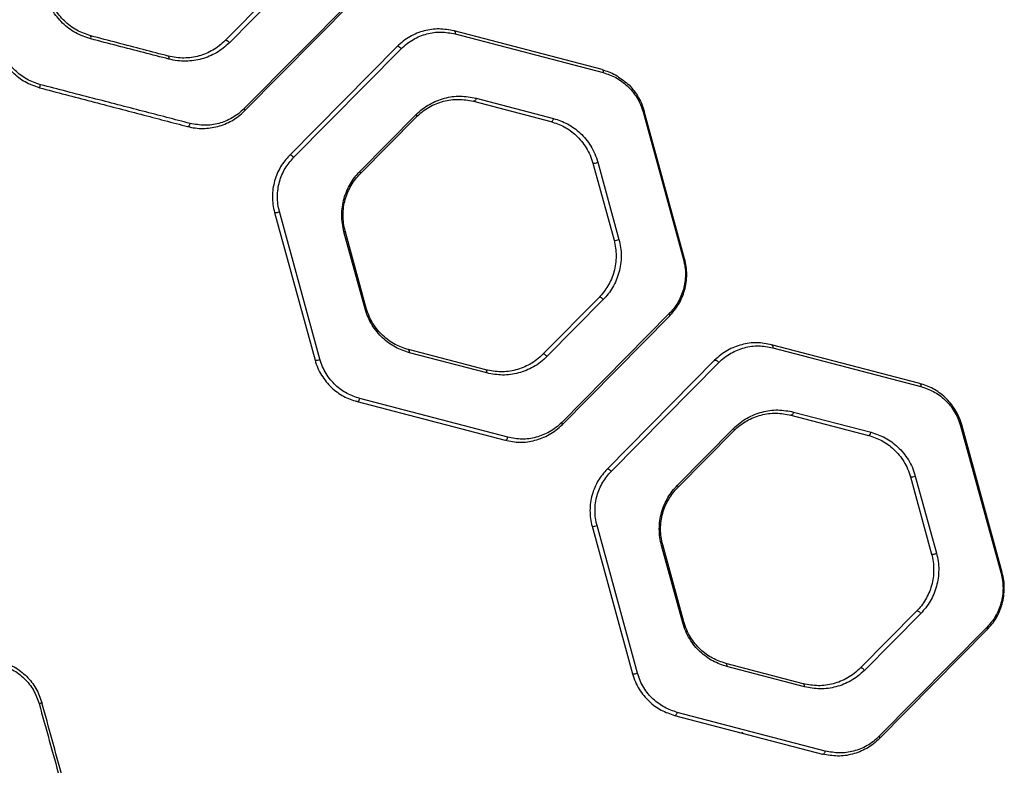
# Model space of a CAD drawing. Units: millimetres. Extents: x 16386 to 23928, y 19786 to 26065.
# Drawn here: x 19762 to 20073, y 21887 to 22123 of the extents above; entities that cross this region are included whole.
import ezdxf

# ---------------------------------------------------------------- set-up
doc = ezdxf.new("R2010")
doc.units = ezdxf.units.MM
doc.header["$LTSCALE"] = 200

msp = doc.modelspace()

# ---------------------------------------------------------------- linework, layer by layer
at = {"color": 7, "linetype": 'Continuous', "lineweight": 25}
for p, q in [((19844.75, 22134.41), (19826.95, 22116.4)), ((19846.06, 22133.72), (19828.26, 22115.71)), ((19866.97, 22129.28), (19832.94, 22094.84)), ((19833.05, 22094.13), (19867.09, 22128.56)), ((19946.18, 22107.19), (19899.34, 22119.45)), ((19899.68, 22118.49), (19946.52, 22106.23)), ((19825.3, 22114.94), (19825.11, 22115.14)), ((19881.31, 22114.5), (19847.28, 22080.07)), ((19848.59, 22079.38), (19882.62, 22113.81)), ((19905.45, 22097.18), (19929.94, 22090.76)), ((19906.3, 22098.15), (19930.79, 22091.74)), ((19869.5, 22074.93), (19887.31, 22092.94)), ((19869.62, 22074.22), (19887.42, 22092.23)), ((19959.11, 22093.79), (19971.91, 22047.09)), ((19972.28, 22047.35), (19959.47, 22094.05)), ((19943.24, 22077.62), (19949.93, 22053.2)), ((19944.8, 22077.89), (19951.49, 22053.47)), ((19842.55, 22061.99), (19855.35, 22015.3)), ((19856.91, 22015.56), (19844.11, 22062.26)), ((19871.21, 22031.46), (19864.52, 22055.88)), ((19871.58, 22031.72), (19864.89, 22056.14)), ((19945.2, 22035.12), (19927.4, 22017.11)), ((19946.51, 22034.42), (19928.71, 22016.41)), ((19967.43, 22029.98), (19933.39, 21995.54)), ((19933.51, 21994.84), (19967.54, 22029.27)), ((19967.54, 22029.27), (19967.48, 22029.33)), ((19909.37, 22012.17), (19884.88, 22018.58)), ((19909.71, 22011.2), (19885.22, 22017.61)), ((20046.63, 22007.89), (19999.79, 22020.15)), ((20000.14, 22019.19), (20046.97, 22006.93)), ((19981.77, 22015.21), (19947.73, 21980.78)), ((19949.04, 21980.07), (19983.07, 22014.51)), ((19981.78, 22015.03), (19981.68, 22015.13)), ((19868.7, 22002.24), (19868.62, 22002.16)), ((19868.64, 22002.16), (19915.48, 21989.9)), ((19916.33, 21990.86), (19869.49, 22003.12)), ((20006.75, 21998.85), (20031.24, 21992.44)), ((20005.9, 21997.88), (20030.4, 21991.47)), ((19969.96, 21975.63), (19987.76, 21993.64)), ((19970.07, 21974.93), (19987.87, 21992.94)), ((20059.56, 21994.49), (20072.36, 21947.79)), ((20072.73, 21948.06), (20059.92, 21994.75)), ((20043.69, 21978.33), (20050.39, 21953.91)), ((20045.25, 21978.59), (20051.95, 21954.17)), ((19943, 21962.69), (19955.8, 21916)), ((19957.36, 21916.26), (19944.56, 21962.95)), ((19971.66, 21932.15), (19964.97, 21956.58)), ((19972.03, 21932.43), (19965.34, 21956.85)), ((20045.65, 21935.83), (20027.85, 21917.82)), ((20046.96, 21935.11), (20029.16, 21917.1)), ((20067.88, 21930.67), (20033.84, 21896.23)), ((20033.96, 21895.54), (20067.99, 21929.98)), ((20009.82, 21912.87), (19985.33, 21919.29)), ((20010.17, 21911.9), (19985.67, 21918.31)), ((19769.04, 21906.82), (19768.99, 21906.77)), ((19969.09, 21902.86), (20015.93, 21890.6)), ((20016.78, 21891.56), (19969.94, 21903.82)), ((19990.72, 21897.2), (19990.33, 21897.59))]:
    msp.add_line(p, q, dxfattribs=at)
at = {"color": 7, "linetype": 'Continuous', "lineweight": 25, "flags": 128}
for points in [[(19899.34, 22119.45), (19899.44, 22119.41), (19899.52, 22119.34), (19899.59, 22119.24), (19899.65, 22119.12), (19899.68, 22118.98), (19899.7, 22118.83), (19899.7, 22118.66), (19899.68, 22118.49)], [(19826.95, 22116.4), (19827.05, 22116.47), (19827.19, 22116.48), (19827.36, 22116.44), (19827.55, 22116.36), (19827.75, 22116.24), (19827.94, 22116.08), (19828.11, 22115.91), (19828.26, 22115.71)], [(19881.31, 22114.5), (19881.42, 22114.57), (19881.56, 22114.58), (19881.73, 22114.54), (19881.92, 22114.46), (19882.11, 22114.34), (19882.3, 22114.18), (19882.48, 22114.01), (19882.62, 22113.81)], [(19809.14, 22110.51), (19809.17, 22110.68), (19809.18, 22110.85), (19809.17, 22111), (19809.15, 22111.14), (19809.11, 22111.26), (19809.06, 22111.36), (19809, 22111.43), (19808.92, 22111.46)], [(19946.18, 22107.19), (19946.27, 22107.15), (19946.36, 22107.08), (19946.43, 22106.98), (19946.48, 22106.86), (19946.52, 22106.72), (19946.54, 22106.57), (19946.54, 22106.4), (19946.52, 22106.23)], [(19906.3, 22098.15), (19906.25, 22097.94), (19906.18, 22097.74), (19906.08, 22097.56), (19905.97, 22097.4), (19905.84, 22097.28), (19905.71, 22097.2), (19905.57, 22097.17), (19905.45, 22097.18)], [(19833.05, 22094.13), (19833.09, 22094.19), (19833.12, 22094.25), (19833.13, 22094.33), (19833.12, 22094.42), (19833.1, 22094.52), (19833.06, 22094.63), (19833.01, 22094.73), (19832.94, 22094.84)], [(19887.31, 22092.94), (19887.37, 22092.83), (19887.42, 22092.73), (19887.46, 22092.62), (19887.49, 22092.52), (19887.49, 22092.43), (19887.48, 22092.35), (19887.46, 22092.29), (19887.42, 22092.23)], [(19815.03, 22089.19), (19815.14, 22089.18), (19815.26, 22089.22), (19815.38, 22089.3), (19815.5, 22089.42), (19815.61, 22089.58), (19815.7, 22089.76), (19815.77, 22089.96), (19815.82, 22090.17)], [(19929.94, 22090.76), (19930.07, 22090.75), (19930.2, 22090.79), (19930.34, 22090.87), (19930.46, 22090.99), (19930.58, 22091.15), (19930.67, 22091.33), (19930.75, 22091.53), (19930.79, 22091.74)], [(19848.59, 22079.38), (19848.44, 22079.57), (19848.27, 22079.75), (19848.08, 22079.91), (19847.88, 22080.03), (19847.69, 22080.11), (19847.52, 22080.15), (19847.38, 22080.13), (19847.28, 22080.07)], [(19869.5, 22074.93), (19869.57, 22074.82), (19869.62, 22074.72), (19869.66, 22074.61), (19869.68, 22074.51), (19869.69, 22074.43), (19869.68, 22074.35), (19869.66, 22074.28), (19869.62, 22074.22)], [(19946.51, 22034.42), (19946.36, 22034.61), (19946.19, 22034.79), (19946, 22034.95), (19945.8, 22035.07), (19945.62, 22035.15), (19945.44, 22035.19), (19945.3, 22035.18), (19945.2, 22035.12)], [(19967.54, 22029.27), (19967.58, 22029.32), (19967.6, 22029.39), (19967.61, 22029.47), (19967.61, 22029.56), (19967.58, 22029.66), (19967.54, 22029.76), (19967.49, 22029.87), (19967.43, 22029.98)], [(19885.22, 22017.61), (19885.24, 22017.79), (19885.24, 22017.95), (19885.22, 22018.11), (19885.18, 22018.25), (19885.13, 22018.37), (19885.06, 22018.47), (19884.97, 22018.54), (19884.88, 22018.58)], [(19999.79, 22020.15), (19999.89, 22020.11), (19999.97, 22020.04), (20000.04, 22019.95), (20000.1, 22019.82), (20000.14, 22019.68), (20000.16, 22019.53), (20000.16, 22019.36), (20000.14, 22019.19)], [(19928.71, 22016.41), (19928.56, 22016.6), (19928.39, 22016.78), (19928.2, 22016.94), (19928, 22017.06), (19927.81, 22017.15), (19927.64, 22017.18), (19927.5, 22017.17), (19927.4, 22017.11)], [(19981.77, 22015.21), (19981.87, 22015.27), (19982.01, 22015.28), (19982.18, 22015.25), (19982.37, 22015.16), (19982.57, 22015.04), (19982.76, 22014.88), (19982.93, 22014.7), (19983.07, 22014.51)], [(19909.71, 22011.2), (19909.73, 22011.37), (19909.73, 22011.54), (19909.72, 22011.7), (19909.68, 22011.84), (19909.62, 22011.96), (19909.55, 22012.06), (19909.47, 22012.13), (19909.37, 22012.17)], [(20046.63, 22007.89), (20046.73, 22007.85), (20046.81, 22007.78), (20046.88, 22007.69), (20046.94, 22007.56), (20046.97, 22007.42), (20046.99, 22007.27), (20046.99, 22007.1), (20046.97, 22006.93)], [(19868.64, 22002.16), (19868.77, 22002.15), (19868.9, 22002.18), (19869.03, 22002.26), (19869.16, 22002.38), (19869.27, 22002.53), (19869.37, 22002.71), (19869.44, 22002.91), (19869.49, 22003.12)], [(20006.75, 21998.85), (20006.7, 21998.64), (20006.63, 21998.44), (20006.53, 21998.26), (20006.42, 21998.11), (20006.29, 21997.99), (20006.16, 21997.91), (20006.03, 21997.87), (20005.9, 21997.88)], [(19933.51, 21994.84), (19933.54, 21994.89), (19933.57, 21994.96), (19933.58, 21995.04), (19933.57, 21995.12), (19933.55, 21995.22), (19933.51, 21995.32), (19933.46, 21995.43), (19933.39, 21995.54)], [(19987.76, 21993.64), (19987.82, 21993.53), (19987.87, 21993.42), (19987.91, 21993.32), (19987.94, 21993.22), (19987.94, 21993.14), (19987.93, 21993.06), (19987.91, 21992.99), (19987.87, 21992.94)], [(19915.48, 21989.9), (19915.6, 21989.89), (19915.74, 21989.92), (19915.87, 21990), (19915.99, 21990.12), (19916.11, 21990.27), (19916.2, 21990.45), (19916.28, 21990.65), (19916.33, 21990.86)], [(20030.4, 21991.47), (20030.52, 21991.46), (20030.65, 21991.5), (20030.79, 21991.58), (20030.91, 21991.69), (20031.03, 21991.85), (20031.12, 21992.03), (20031.2, 21992.23), (20031.24, 21992.44)], [(19947.73, 21980.78), (19947.83, 21980.84), (19947.97, 21980.85), (19948.14, 21980.81), (19948.33, 21980.73), (19948.53, 21980.6), (19948.72, 21980.45), (19948.89, 21980.27), (19949.04, 21980.07)], [(19969.96, 21975.63), (19970.02, 21975.52), (19970.07, 21975.41), (19970.11, 21975.31), (19970.13, 21975.22), (19970.14, 21975.13), (19970.13, 21975.05), (19970.11, 21974.98), (19970.07, 21974.93)], [(20046.96, 21935.11), (20046.81, 21935.31), (20046.64, 21935.49), (20046.45, 21935.65), (20046.26, 21935.77), (20046.07, 21935.86), (20045.9, 21935.89), (20045.75, 21935.88), (20045.65, 21935.83)], [(19971.66, 21932.15), (19971.75, 21932.19), (19971.83, 21932.23), (19971.89, 21932.27), (19971.95, 21932.31), (19971.99, 21932.34), (19972.02, 21932.37), (19972.03, 21932.4), (19972.03, 21932.43)], [(20067.99, 21929.98), (20068.03, 21930.03), (20068.05, 21930.1), (20068.06, 21930.17), (20068.05, 21930.26), (20068.03, 21930.35), (20067.99, 21930.46), (20067.94, 21930.56), (20067.88, 21930.67)], [(19985.67, 21918.31), (19985.69, 21918.48), (19985.69, 21918.65), (19985.67, 21918.81), (19985.64, 21918.95), (19985.58, 21919.07), (19985.51, 21919.17), (19985.42, 21919.24), (19985.33, 21919.29)], [(20029.16, 21917.1), (20029.01, 21917.3), (20028.84, 21917.48), (20028.65, 21917.64), (20028.45, 21917.76), (20028.26, 21917.85), (20028.09, 21917.89), (20027.95, 21917.88), (20027.85, 21917.82)], [(20010.17, 21911.9), (20010.19, 21912.07), (20010.19, 21912.24), (20010.17, 21912.4), (20010.13, 21912.54), (20010.08, 21912.66), (20010.01, 21912.76), (20009.92, 21912.83), (20009.82, 21912.87)], [(19969.09, 21902.86), (19969.22, 21902.85), (19969.35, 21902.89), (19969.48, 21902.97), (19969.61, 21903.08), (19969.72, 21903.23), (19969.82, 21903.41), (19969.89, 21903.61), (19969.94, 21903.82)], [(20033.96, 21895.54), (20034, 21895.6), (20034.02, 21895.66), (20034.03, 21895.74), (20034.02, 21895.82), (20034, 21895.92), (20033.96, 21896.02), (20033.91, 21896.13), (20033.84, 21896.23)], [(20015.93, 21890.6), (20016.06, 21890.59), (20016.19, 21890.63), (20016.32, 21890.71), (20016.44, 21890.82), (20016.56, 21890.97), (20016.65, 21891.15), (20016.73, 21891.35), (20016.78, 21891.56)]]:
    msp.add_lwpolyline(points, dxfattribs=at)
at = {"color": 7, "linetype": 'Continuous', "lineweight": 25}
for centre, radius, start, end in [((19783.27, 22117.43), 1.23, 335.5911, 21.1685), ((19764.33, 22103.25), 4.26, 334.9802, 348.8311), ((19959.01, 22094.33), 0.544, 280.3576, 329.0543), ((19943.61, 22080.09), 2.5, 261.414, 298.3533), ((19842.93, 22064.43), 2.48, 261.1718, 298.4741), ((19864.42, 22056.41), 0.538, 280.4005, 329.8872), ((19950.32, 22055.63), 2.46, 261.0287, 298.5453), ((19971.81, 22047.62), 0.537, 280.4121, 330.0846), ((19871.12, 22031.98), 0.535, 280.4328, 330.422), ((19855.75, 22017.67), 2.41, 260.4334, 298.8405), ((20059.46, 21995.01), 0.531, 280.4872, 331.2135), ((20044.1, 21980.65), 2.35, 259.8551, 299.1252), ((19943.42, 21964.99), 2.33, 259.6119, 299.2445), ((19964.87, 21957.09), 0.526, 280.5498, 332.0063), ((20050.81, 21956.19), 2.32, 259.4754, 299.3112), ((20072.26, 21948.31), 0.526, 280.5651, 332.1864), ((19956.24, 21918.23), 2.27, 258.888, 299.5975), ((19766.06, 21914.76), 8.41, 283.7857, 290.2194)]:
    msp.add_arc(centre, radius, start, end, dxfattribs=at)
for points, knots in [([(19784.4, 22116.92), (19782.77, 22117.46), (19780.33, 22118.28), (19777.44, 22120.2), (19775.46, 22121.88), (19773.71, 22123.81), (19772.24, 22125.96), (19771.04, 22128.28), (19770.51, 22129.93), (19770.25, 22130.76)], [0, 0, 0, 0, 0.250044, 0.375882, 0.500587, 0.625502, 0.750606, 0.874771, 1, 1, 1, 1]), ([(19784.42, 22117.87), (19782.9, 22118.4), (19779.85, 22119.44), (19775.93, 22122.48), (19772.8, 22126.36), (19771.69, 22129.46), (19771.13, 22131.01)], [0, 0, 0, 0, 0.24986, 0.499944, 0.750025, 1, 1, 1, 1]), ([(19808.92, 22111.46), (19806.31, 22112.14), (19801.09, 22113.51), (19792.88, 22115.66), (19787.24, 22117.14), (19784.42, 22117.87)], [0, 0, 0, 0, 0.333107, 0.66638, 1, 1, 1, 1]), ([(19899.34, 22119.45), (19897.77, 22119.74), (19894.61, 22120.32), (19890.63, 22119.74), (19887.57, 22118.74), (19885.35, 22117.66), (19883.23, 22116.29), (19881.95, 22115.1), (19881.31, 22114.5)], [0, 0, 0, 0, 0.248982, 0.498649, 0.622891, 0.747535, 0.873647, 1, 1, 1, 1]), ([(19882.62, 22113.81), (19883.23, 22114.38), (19884.43, 22115.5), (19887.1, 22117.23), (19890.69, 22118.67), (19895.21, 22119.32), (19898.19, 22118.77), (19899.68, 22118.49)], [0, 0, 0, 0, 0.125865, 0.251756, 0.500384, 0.750551, 1, 1, 1, 1]), ([(19768.19, 22101.45), (19766.65, 22101.98), (19763.55, 22103.04), (19759.65, 22106.1), (19756.55, 22109.96), (19755.45, 22113.05), (19754.9, 22114.59)], [0, 0, 0, 0, 0.249256, 0.499674, 0.750102, 1, 1, 1, 1]), ([(19768.51, 22102.43), (19767.03, 22102.93), (19764.08, 22103.93), (19760.35, 22106.83), (19757.38, 22110.48), (19756.32, 22113.41), (19755.8, 22114.87)], [0, 0, 0, 0, 0.2501362, 0.5008812, 0.7509871, 1, 1, 1, 1]), ([(19809.14, 22110.51), (19806.5, 22111.19), (19801.23, 22112.56), (19792.94, 22114.7), (19787.25, 22116.18), (19784.4, 22116.92)], [0, 0, 0, 0, 0.333759, 0.666262, 1, 1, 1, 1]), ([(19826.95, 22116.4), (19826.33, 22115.83), (19825.1, 22114.68), (19822.37, 22112.88), (19818.73, 22111.34), (19814.73, 22110.77), (19811.42, 22110.91), (19809.75, 22111.28), (19808.92, 22111.46)], [0, 0, 0, 0, 0.12488, 0.249153, 0.499664, 0.749745, 0.874899, 1, 1, 1, 1]), ([(19828.26, 22115.71), (19827.61, 22115.11), (19826.31, 22113.89), (19824.16, 22112.48), (19821.89, 22111.35), (19819.52, 22110.53), (19817.03, 22110.01), (19814.45, 22109.81), (19811.8, 22109.93), (19810.03, 22110.31), (19809.14, 22110.51)], [0, 0, 0, 0, 0.1243323, 0.2478051, 0.3721344, 0.4973825, 0.6224651, 0.7484163, 0.8741368, 1, 1, 1, 1]), ([(19946.52, 22106.23), (19947.88, 22105.78), (19950.58, 22104.87), (19953.64, 22102.63), (19955.77, 22100.36), (19957.16, 22098.4), (19958.33, 22096.22), (19958.85, 22094.6), (19959.11, 22093.79)], [0, 0, 0, 0, 0.250584, 0.500322, 0.62512, 0.750493, 0.875077, 1, 1, 1, 1]), ([(19815.82, 22090.17), (19813.39, 22090.79), (19808.55, 22092.05), (19800.89, 22094.03), (19793.05, 22096.07), (19785.03, 22098.15), (19776.84, 22100.27), (19771.29, 22101.7), (19768.51, 22102.43)], [0, 0, 0, 0, 0.1682299, 0.3359151, 0.5018712, 0.6671317, 0.8328078, 1, 1, 1, 1]), ([(19952.31, 22104.13), (19952.97, 22103.7), (19954.28, 22102.83), (19955.95, 22100.98), (19956.91, 22099.58), (19957.38, 22098.87)], [0, 0, 0, 0, 0.332759, 0.665183, 1, 1, 1, 1]), ([(19768.19, 22101.45), (19770.94, 22100.73), (19776.43, 22099.29), (19784.54, 22097.17), (19792.49, 22095.09), (19800.26, 22093.06), (19807.84, 22091.07), (19812.63, 22089.82), (19815.03, 22089.19)], [0, 0, 0, 0, 0.1669319, 0.3328896, 0.4981524, 0.6644514, 0.8319597, 1, 1, 1, 1]), ([(19887.31, 22092.94), (19887.97, 22093.57), (19889.31, 22094.81), (19891.53, 22096.26), (19893.87, 22097.4), (19897.1, 22098.46), (19901.31, 22099.07), (19904.63, 22098.46), (19906.3, 22098.15)], [0, 0, 0, 0, 0.125126, 0.249428, 0.374697, 0.499816, 0.749824, 1, 1, 1, 1]), ([(19887.42, 22092.23), (19888.06, 22092.83), (19889.32, 22094.01), (19891.44, 22095.38), (19893.65, 22096.46), (19896.72, 22097.47), (19900.71, 22098.05), (19903.87, 22097.47), (19905.45, 22097.18)], [0, 0, 0, 0, 0.124589, 0.248622, 0.373823, 0.499022, 0.74944, 1, 1, 1, 1]), ([(19815.03, 22089.19), (19815.84, 22089.01), (19817.45, 22088.65), (19820.66, 22088.49), (19823.8, 22088.9), (19826.85, 22089.92), (19829.05, 22090.99), (19831.16, 22092.36), (19832.42, 22093.54), (19833.05, 22094.13)], [0, 0, 0, 0, 0.125295, 0.249447, 0.498842, 0.623137, 0.747977, 0.873914, 1, 1, 1, 1]), ([(19832.94, 22094.84), (19832.34, 22094.29), (19831.14, 22093.17), (19828.49, 22091.44), (19824.92, 22090), (19820.45, 22089.34), (19817.37, 22089.89), (19815.82, 22090.17)], [0, 0, 0, 0, 0.125335, 0.250786, 0.499145, 0.749004, 1, 1, 1, 1]), ([(19929.94, 22090.76), (19931.37, 22090.29), (19934.22, 22089.33), (19937.44, 22086.97), (19939.7, 22084.58), (19941.18, 22082.5), (19942.42, 22080.19), (19942.96, 22078.48), (19943.24, 22077.62)], [0, 0, 0, 0, 0.2509629, 0.5018952, 0.6266177, 0.7519902, 0.8758419, 1, 1, 1, 1]), ([(19930.79, 22091.74), (19932.3, 22091.24), (19934.56, 22090.49), (19937.34, 22088.72), (19939.29, 22087.12), (19941.08, 22085.22), (19942.63, 22083.03), (19943.94, 22080.6), (19944.51, 22078.8), (19944.8, 22077.89)], [0, 0, 0, 0, 0.249351, 0.374472, 0.499889, 0.624614, 0.750321, 0.874844, 1, 1, 1, 1]), ([(19847.28, 22080.07), (19846.28, 22078.92), (19844.78, 22077.19), (19843.35, 22074.31), (19842.52, 22071.99), (19842, 22069.54), (19841.83, 22067), (19841.97, 22064.45), (19842.35, 22062.81), (19842.55, 22061.99)], [0, 0, 0, 0, 0.2479634, 0.3732426, 0.4974654, 0.622778, 0.7481988, 0.8734565, 1, 1, 1, 1]), ([(19844.11, 22062.26), (19843.92, 22063.04), (19843.56, 22064.59), (19843.43, 22067.01), (19843.59, 22069.41), (19844.08, 22071.73), (19844.86, 22073.93), (19846.22, 22076.65), (19847.64, 22078.29), (19848.59, 22079.38)], [0, 0, 0, 0, 0.1262052, 0.2510153, 0.3759982, 0.5010149, 0.6251698, 0.7506731, 1, 1, 1, 1]), ([(19864.52, 22055.88), (19864.32, 22056.74), (19863.92, 22058.45), (19863.76, 22061.14), (19863.94, 22063.81), (19864.49, 22066.4), (19865.35, 22068.86), (19866.5, 22071.12), (19867.88, 22073.18), (19868.96, 22074.35), (19869.5, 22074.93)], [0, 0, 0, 0, 0.124879, 0.249721, 0.374607, 0.499457, 0.62454, 0.749465, 0.874765, 1, 1, 1, 1]), ([(19864.89, 22056.14), (19864.7, 22056.95), (19864.32, 22058.58), (19864.17, 22061.13), (19864.34, 22063.67), (19864.86, 22066.13), (19865.68, 22068.46), (19866.77, 22070.6), (19868.08, 22072.56), (19869.11, 22073.67), (19869.62, 22074.22)], [0, 0, 0, 0, 0.124532, 0.248903, 0.373352, 0.497867, 0.622877, 0.748035, 0.873906, 1, 1, 1, 1]), ([(19949.93, 22053.2), (19950.12, 22052.39), (19950.5, 22050.76), (19950.65, 22048.22), (19950.48, 22045.68), (19949.96, 22043.22), (19949.14, 22040.89), (19948.05, 22038.74), (19946.74, 22036.79), (19945.71, 22035.67), (19945.2, 22035.12)], [0, 0, 0, 0, 0.124543, 0.248914, 0.373396, 0.497876, 0.622895, 0.748025, 0.873911, 1, 1, 1, 1]), ([(19951.49, 22053.47), (19951.69, 22052.61), (19952.1, 22050.9), (19952.25, 22048.22), (19952.07, 22045.55), (19951.53, 22042.95), (19950.66, 22040.5), (19949.51, 22038.24), (19948.13, 22036.18), (19947.05, 22035), (19946.51, 22034.42)], [0, 0, 0, 0, 0.12488, 0.249713, 0.374647, 0.499439, 0.624536, 0.749437, 0.874757, 1, 1, 1, 1]), ([(19971.91, 22047.09), (19972.09, 22046.32), (19972.45, 22044.77), (19972.59, 22042.35), (19972.42, 22039.95), (19971.93, 22037.63), (19971.15, 22035.43), (19969.79, 22032.71), (19968.37, 22031.07), (19967.43, 22029.98)], [0, 0, 0, 0, 0.126193, 0.251024, 0.375982, 0.501025, 0.62518, 0.750679, 1, 1, 1, 1]), ([(19967.54, 22029.27), (19968.54, 22030.42), (19970.04, 22032.16), (19971.48, 22035.04), (19972.3, 22037.36), (19972.82, 22039.81), (19972.99, 22042.35), (19972.85, 22044.9), (19972.47, 22046.53), (19972.28, 22047.35)], [0, 0, 0, 0, 0.24798, 0.373259, 0.497491, 0.622829, 0.748217, 0.873483, 1, 1, 1, 1]), ([(19885.22, 22017.61), (19883.71, 22018.11), (19881.45, 22018.87), (19878.67, 22020.64), (19876.72, 22022.24), (19874.93, 22024.14), (19873.38, 22026.32), (19872.08, 22028.75), (19871.5, 22030.56), (19871.21, 22031.46)], [0, 0, 0, 0, 0.249416, 0.374599, 0.49996, 0.624672, 0.750369, 0.874855, 1, 1, 1, 1]), ([(19884.88, 22018.58), (19883.45, 22019.05), (19881.31, 22019.77), (19878.67, 22021.45), (19876.81, 22022.97), (19875.11, 22024.77), (19873.64, 22026.84), (19872.4, 22029.15), (19871.86, 22030.86), (19871.58, 22031.72)], [0, 0, 0, 0, 0.250904, 0.376567, 0.502167, 0.626828, 0.752143, 0.875908, 1, 1, 1, 1]), ([(19999.79, 22020.15), (19998.22, 22020.44), (19995.08, 22021.02), (19991.1, 22020.45), (19988.03, 22019.45), (19985.81, 22018.37), (19983.68, 22017), (19982.41, 22015.81), (19981.77, 22015.21)], [0, 0, 0, 0, 0.248953, 0.498611, 0.622841, 0.747468, 0.873605, 1, 1, 1, 1]), ([(19983.07, 22014.51), (19983.68, 22015.07), (19984.89, 22016.2), (19987.57, 22017.93), (19991.16, 22019.37), (19995.67, 22020.01), (19998.65, 22019.46), (20000.14, 22019.19)], [0, 0, 0, 0, 0.125883, 0.25178, 0.500364, 0.750537, 1, 1, 1, 1]), ([(19855.35, 22015.3), (19855.62, 22014.44), (19856.16, 22012.73), (19857.4, 22010.43), (19858.87, 22008.36), (19860.56, 22006.56), (19862.42, 22005.04), (19865.05, 22003.35), (19867.21, 22002.63), (19868.64, 22002.16)], [0, 0, 0, 0, 0.125895, 0.251127, 0.376819, 0.501607, 0.626774, 0.75099, 1, 1, 1, 1]), ([(19869.49, 22003.12), (19868.13, 22003.58), (19865.42, 22004.49), (19862.38, 22006.73), (19860.24, 22008.99), (19858.85, 22010.95), (19857.68, 22013.13), (19857.17, 22014.75), (19856.91, 22015.56)], [0, 0, 0, 0, 0.250575, 0.500342, 0.625129, 0.750499, 0.875077, 1, 1, 1, 1]), ([(19927.4, 22017.11), (19926.76, 22016.52), (19925.49, 22015.33), (19923.38, 22013.96), (19921.16, 22012.88), (19918.08, 22011.87), (19914.1, 22011.3), (19910.95, 22011.88), (19909.37, 22012.17)], [0, 0, 0, 0, 0.124565, 0.248563, 0.373745, 0.498954, 0.749408, 1, 1, 1, 1]), ([(19928.71, 22016.41), (19928.04, 22015.78), (19926.7, 22014.54), (19924.47, 22013.09), (19922.13, 22011.95), (19918.9, 22010.89), (19914.69, 22010.28), (19911.37, 22010.89), (19909.71, 22011.2)], [0, 0, 0, 0, 0.125121, 0.249403, 0.374662, 0.499794, 0.749828, 1, 1, 1, 1]), ([(20059.92, 21994.75), (20059.65, 21995.61), (20059.11, 21997.31), (20057.87, 21999.62), (20056.4, 22001.69), (20054.71, 22003.49), (20052.86, 22005.01), (20050.22, 22006.7), (20048.07, 22007.42), (20046.63, 22007.89)], [0, 0, 0, 0, 0.125895, 0.251121, 0.376817, 0.501601, 0.626773, 0.750993, 1, 1, 1, 1]), ([(20046.97, 22006.93), (20048.33, 22006.47), (20051.04, 22005.56), (20054.09, 22003.32), (20056.22, 22001.06), (20057.61, 21999.1), (20058.78, 21996.91), (20059.3, 21995.3), (20059.56, 21994.49)], [0, 0, 0, 0, 0.250566, 0.500338, 0.625121, 0.750497, 0.875072, 1, 1, 1, 1]), ([(19987.76, 21993.64), (19988.43, 21994.27), (19989.76, 21995.51), (19992, 21996.96), (19994.33, 21998.1), (19997.57, 21999.16), (20001.77, 21999.77), (20005.09, 21999.15), (20006.75, 21998.85)], [0, 0, 0, 0, 0.12512, 0.249396, 0.374652, 0.499789, 0.749831, 1, 1, 1, 1]), ([(19987.87, 21992.94), (19988.51, 21993.53), (19989.78, 21994.72), (19991.9, 21996.09), (19994.12, 21997.17), (19997.19, 21998.18), (20001.17, 21998.75), (20004.32, 21998.17), (20005.9, 21997.88)], [0, 0, 0, 0, 0.124558, 0.248547, 0.373725, 0.498939, 0.749404, 1, 1, 1, 1]), ([(19915.48, 21989.9), (19917.05, 21989.61), (19920.19, 21989.02), (19924.17, 21989.59), (19927.24, 21990.6), (19929.46, 21991.68), (19931.59, 21993.05), (19932.87, 21994.24), (19933.51, 21994.84)], [0, 0, 0, 0, 0.248945, 0.498602, 0.62283, 0.747453, 0.873595, 1, 1, 1, 1]), ([(19933.39, 21995.54), (19932.78, 21994.97), (19931.57, 21993.84), (19928.89, 21992.11), (19925.3, 21990.67), (19920.79, 21990.04), (19917.81, 21990.59), (19916.33, 21990.86)], [0, 0, 0, 0, 0.125888, 0.251787, 0.500359, 0.750533, 1, 1, 1, 1]), ([(20030.4, 21991.47), (20031.82, 21990.99), (20034.68, 21990.04), (20037.9, 21987.67), (20040.16, 21985.28), (20041.63, 21983.21), (20042.87, 21980.9), (20043.42, 21979.19), (20043.69, 21978.33)], [0, 0, 0, 0, 0.250946, 0.501867, 0.626573, 0.751941, 0.875834, 1, 1, 1, 1]), ([(20031.24, 21992.44), (20032.75, 21991.93), (20035.01, 21991.18), (20037.79, 21989.41), (20039.75, 21987.81), (20041.53, 21985.91), (20043.08, 21983.73), (20044.39, 21981.3), (20044.96, 21979.49), (20045.25, 21978.59)], [0, 0, 0, 0, 0.249365, 0.374501, 0.499888, 0.62459, 0.750283, 0.874838, 1, 1, 1, 1]), ([(19947.73, 21980.78), (19946.73, 21979.62), (19945.23, 21977.89), (19943.79, 21975.01), (19942.97, 21972.68), (19942.45, 21970.22), (19942.28, 21967.69), (19942.42, 21965.15), (19942.81, 21963.51), (19943, 21962.69)], [0, 0, 0, 0, 0.247997, 0.373275, 0.497509, 0.622916, 0.748228, 0.873548, 1, 1, 1, 1]), ([(19944.56, 21962.95), (19944.38, 21963.73), (19944.02, 21965.27), (19943.88, 21967.69), (19944.04, 21970.08), (19944.53, 21972.41), (19945.31, 21974.61), (19946.67, 21977.34), (19948.09, 21978.98), (19949.04, 21980.07)], [0, 0, 0, 0, 0.126162, 0.251065, 0.375952, 0.501058, 0.625202, 0.750686, 1, 1, 1, 1]), ([(19964.97, 21956.58), (19964.77, 21957.43), (19964.37, 21959.14), (19964.21, 21961.82), (19964.39, 21964.48), (19964.93, 21967.08), (19965.8, 21969.54), (19966.95, 21971.8), (19968.33, 21973.87), (19969.41, 21975.04), (19969.96, 21975.63)], [0, 0, 0, 0, 0.124888, 0.24973, 0.37466, 0.499447, 0.624545, 0.749456, 0.874765, 1, 1, 1, 1]), ([(19965.34, 21956.85), (19965.15, 21957.66), (19964.77, 21959.28), (19964.62, 21961.82), (19964.79, 21964.35), (19965.3, 21966.82), (19966.12, 21969.15), (19967.22, 21971.3), (19968.53, 21973.26), (19969.56, 21974.37), (19970.07, 21974.93)], [0, 0, 0, 0, 0.124591, 0.248994, 0.373478, 0.497947, 0.622948, 0.748074, 0.873933, 1, 1, 1, 1]), ([(20050.39, 21953.91), (20050.57, 21953.1), (20050.95, 21951.48), (20051.1, 21948.94), (20050.93, 21946.41), (20050.42, 21943.94), (20049.6, 21941.61), (20048.51, 21939.46), (20047.19, 21937.5), (20046.17, 21936.38), (20045.65, 21935.83)], [0, 0, 0, 0, 0.124601, 0.249004, 0.373504, 0.497955, 0.622966, 0.748064, 0.873937, 1, 1, 1, 1]), ([(20051.95, 21954.17), (20052.15, 21953.31), (20052.54, 21951.61), (20052.7, 21948.93), (20052.52, 21946.27), (20051.98, 21943.67), (20051.12, 21941.21), (20049.97, 21938.94), (20048.58, 21936.88), (20047.5, 21935.7), (20046.96, 21935.11)], [0, 0, 0, 0, 0.124889, 0.249721, 0.374662, 0.499429, 0.624541, 0.749428, 0.874756, 1, 1, 1, 1]), ([(20072.36, 21947.79), (20072.54, 21947.02), (20072.9, 21945.47), (20073.04, 21943.06), (20072.87, 21940.67), (20072.39, 21938.34), (20071.61, 21936.14), (20070.25, 21933.41), (20068.82, 21931.76), (20067.88, 21930.67)], [0, 0, 0, 0, 0.126147, 0.251072, 0.375939, 0.501067, 0.625213, 0.750692, 1, 1, 1, 1]), ([(20067.99, 21929.98), (20068.99, 21931.13), (20070.5, 21932.87), (20071.93, 21935.76), (20072.76, 21938.08), (20073.27, 21940.54), (20073.44, 21943.07), (20073.3, 21945.61), (20072.92, 21947.24), (20072.73, 21948.06)], [0, 0, 0, 0, 0.248014, 0.373291, 0.497535, 0.622963, 0.748247, 0.873578, 1, 1, 1, 1]), ([(19985.67, 21918.31), (19984.16, 21918.81), (19981.9, 21919.56), (19979.12, 21921.34), (19977.17, 21922.94), (19975.38, 21924.83), (19973.84, 21927.01), (19972.53, 21929.45), (19971.95, 21931.25), (19971.66, 21932.15)], [0, 0, 0, 0, 0.249428, 0.374626, 0.499955, 0.624644, 0.750328, 0.874848, 1, 1, 1, 1]), ([(19985.33, 21919.29), (19983.9, 21919.77), (19981.04, 21920.72), (19977.82, 21923.09), (19975.56, 21925.47), (19974.1, 21927.54), (19972.86, 21929.85), (19972.31, 21931.57), (19972.03, 21932.43)], [0, 0, 0, 0, 0.250989, 0.501927, 0.626623, 0.751988, 0.875846, 1, 1, 1, 1]), ([(19755.35, 21919.03), (19756.83, 21918.53), (19759.78, 21917.52), (19763.51, 21914.63), (19766.48, 21910.97), (19767.54, 21908.05), (19768.07, 21906.59)], [0, 0, 0, 0, 0.250136, 0.500881, 0.750987, 1, 1, 1, 1]), ([(19755.67, 21920.01), (19757.22, 21919.48), (19760.31, 21918.41), (19764.21, 21915.35), (19767.32, 21911.49), (19768.42, 21908.41), (19768.97, 21906.86)], [0, 0, 0, 0, 0.249256, 0.499674, 0.750102, 1, 1, 1, 1]), ([(20027.85, 21917.82), (20027.21, 21917.22), (20025.94, 21916.03), (20023.82, 21914.66), (20021.6, 21913.58), (20018.52, 21912.57), (20014.54, 21912), (20011.39, 21912.58), (20009.82, 21912.87)], [0, 0, 0, 0, 0.124534, 0.248488, 0.373646, 0.49887, 0.749371, 1, 1, 1, 1]), ([(19955.8, 21916), (19956.07, 21915.15), (19956.62, 21913.44), (19957.85, 21911.13), (19959.32, 21909.06), (19961.57, 21906.68), (19964.79, 21904.31), (19967.66, 21903.34), (19969.09, 21902.86)], [0, 0, 0, 0, 0.125956, 0.251222, 0.376974, 0.501805, 0.750891, 1, 1, 1, 1]), ([(19969.94, 21903.82), (19968.58, 21904.27), (19965.87, 21905.19), (19962.82, 21907.43), (19960.69, 21909.68), (19959.3, 21911.64), (19958.13, 21913.83), (19957.62, 21915.45), (19957.36, 21916.26)], [0, 0, 0, 0, 0.250541, 0.500327, 0.625111, 0.750498, 0.875067, 1, 1, 1, 1]), ([(20029.16, 21917.1), (20028.49, 21916.48), (20027.15, 21915.23), (20024.91, 21913.78), (20022.57, 21912.64), (20019.33, 21911.58), (20015.13, 21910.98), (20011.82, 21911.59), (20010.17, 21911.9)], [0, 0, 0, 0, 0.125115, 0.249371, 0.374617, 0.499767, 0.749834, 1, 1, 1, 1]), ([(19768.07, 21906.59), (19770.22, 21898.8), (19774.54, 21883.22), (19778.84, 21867.67), (19781, 21859.89)], [0, 0, 0, 0, 0.499993, 1, 1, 1, 1]), ([(19781.77, 21860.17), (19779.65, 21867.9), (19775.39, 21883.45), (19771.12, 21899.03), (19768.97, 21906.86)], [0, 0, 0, 0, 0.4968, 1, 1, 1, 1]), ([(20033.84, 21896.23), (20033.23, 21895.67), (20032.02, 21894.54), (20029.34, 21892.8), (20025.74, 21891.37), (20021.23, 21890.74), (20018.26, 21891.28), (20016.78, 21891.56)], [0, 0, 0, 0, 0.125918, 0.251822, 0.500292, 0.750481, 1, 1, 1, 1]), ([(20033.96, 21895.54), (20033.32, 21894.95), (20032.03, 21893.75), (20029.2, 21891.92), (20025.4, 21890.4), (20020.63, 21889.74), (20017.5, 21890.31), (20015.93, 21890.6)], [0, 0, 0, 0, 0.126507, 0.252721, 0.501196, 0.75095, 1, 1, 1, 1])]:
    msp.add_open_spline(points, degree=3, knots=knots, dxfattribs=at)
at = {"color": 1, "linetype": 'Continuous', "lineweight": 25}
for points, knots in [([(19946.18, 22107.19), (19947.63, 22106.75), (19949.81, 22106.1), (19951.69, 22104.62), (19952.31, 22104.13)], [0, 0, 0, 0, 0.667535, 1, 1, 1, 1]), ([(19957.38, 22098.87), (19957.81, 22098.12), (19958.67, 22096.62), (19959.2, 22094.9), (19959.47, 22094.05)], [0, 0, 0, 0, 0.498727, 1, 1, 1, 1])]:
    msp.add_open_spline(points, degree=3, knots=knots, dxfattribs=at)

doc.saveas('drawing.dxf')
